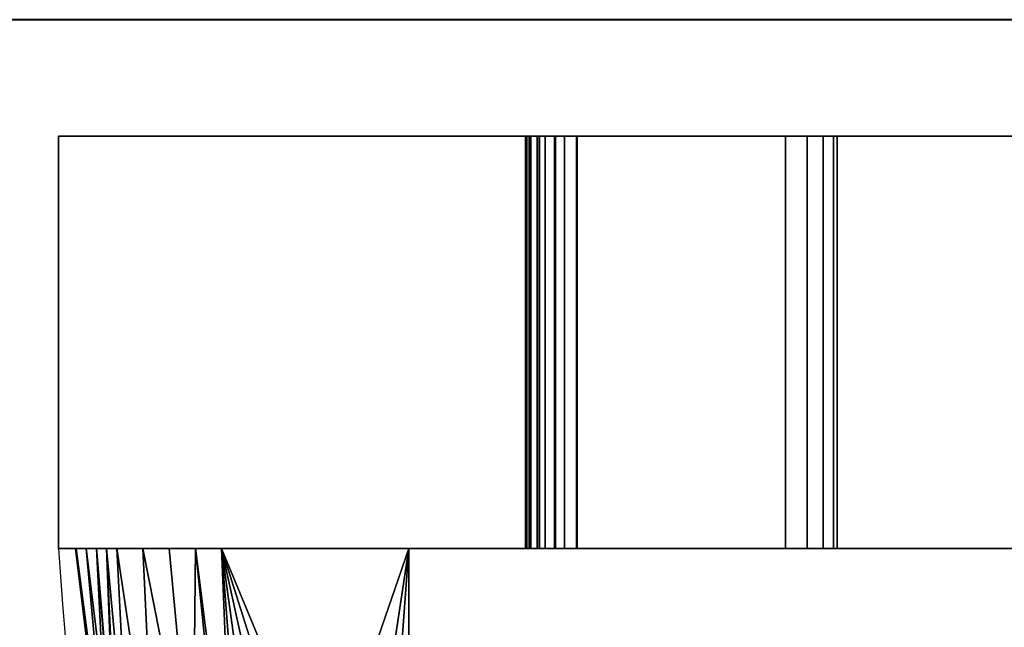
# Model space of a CAD drawing. Units: millimetres. Extents: x 30 to 992, y -1369 to -49.
# Drawn here: x 332 to 458, y -835 to -757 of the extents above; entities that cross this region are included whole.
import ezdxf

# ---------------------------------------------------------------- set-up
doc = ezdxf.new("R2010")
doc.units = ezdxf.units.MM
doc.linetypes.add('NASCOSTA', pattern=[9.525, 6.35, -3.175])
for name, color, linetype in [('PQ_200_2D', 1, 'Continuous'), ('PQ_200_3D', 1, 'Continuous'), ('PQ_204_2D', 7, 'Continuous'), ('PQ_BLUE_3D', 5, 'Continuous')]:
    doc.layers.add(name, color=color, linetype=linetype)
doc.layers.add('PQ_GLASS_3D', color=4, linetype='Continuous', transparency=0.8)

msp = doc.modelspace()

# ---------------------------------------------------------------- linework, layer by layer
at = {"layer": 'PQ_200_2D'}
for p, q in [((327, -757.06), (917, -757.06)), ((337, -772), (337, -825)), ((917, -772), (337, -772)), ((337, -825), (917, -825))]:
    msp.add_line(p, q, dxfattribs=at)
at = {"layer": 'PQ_204_2D'}
for p, q in [((347.13, -890), (339.15, -825)), ((382, -856.69), (382, -825))]:
    msp.add_line(p, q, dxfattribs=at)
at = {"layer": 'PQ_204_2D', "linetype": 'NASCOSTA', "ltscale": 10}
msp.add_arc((916.82, -788), 581, 183.65153, 270.01741, dxfattribs=at)

# ---------------------------------------------------------------- meshes
at = {"layer": 'PQ_200_3D'}
mesh = msp.add_polyface(dxfattribs=at)
corners = [(917, -50, 770), (917, -757.03, 770), (327, -757.03, 770), (327, -825, 770), (50, -825, 770), (50, -50, 770), (115, -543.5, 770), (119.27, -542.94, 770), (123.25, -541.29, 770), (126.67, -538.67, 770), (129.29, -535.25, 770), (130.94, -531.27, 770), (131.5, -527, 770), (130.94, -522.73, 770), (129.29, -518.75, 770), (126.67, -515.33, 770), (123.25, -512.71, 770), (119.27, -511.06, 770), (115, -510.5, 770), (110.73, -511.06, 770), (106.75, -512.71, 770), (103.33, -515.33, 770), (100.71, -518.75, 770), (99.06, -522.73, 770), (98.5, -527, 770), (99.06, -531.27, 770), (100.71, -535.25, 770), (103.33, -538.67, 770), (106.75, -541.29, 770), (110.73, -542.94, 770), (105, -251.25, 770), (108.43, -250.8, 770), (111.62, -249.47, 770), (114.37, -247.37, 770), (116.47, -244.63, 770), (117.8, -241.43, 770), (118.25, -238, 770), (117.8, -234.57, 770), (116.47, -231.37, 770), (114.37, -228.63, 770), (111.62, -226.53, 770), (108.43, -225.2, 770), (105, -224.75, 770), (101.57, -225.2, 770), (98.37, -226.53, 770), (95.63, -228.63, 770), (93.53, -231.37, 770), (92.2, -234.57, 770), (91.75, -238, 770), (92.2, -241.43, 770), (93.53, -244.63, 770), (95.63, -247.37, 770), (98.37, -249.47, 770), (101.57, -250.8, 770), (175, -277.25, 770), (178.43, -276.8, 770), (181.62, -275.47, 770), (184.37, -273.37, 770), (186.47, -270.62, 770), (187.8, -267.43, 770), (188.25, -264, 770), (187.8, -260.57, 770), (186.47, -257.38, 770), (184.37, -254.63, 770), (181.62, -252.53, 770), (178.43, -251.2, 770), (175, -250.75, 770), (171.57, -251.2, 770), (168.37, -252.53, 770), (165.63, -254.63, 770), (163.53, -257.38, 770), (162.2, -260.57, 770), (161.75, -264, 770), (162.2, -267.43, 770), (163.53, -270.62, 770), (165.63, -273.37, 770), (168.37, -275.47, 770), (171.57, -276.8, 770)]
mesh.append_faces([[corners[k] for k in face] for face in [(46, 5, 45), (42, 5, 41), (74, 32, 73), (63, 0, 62), (67, 39, 66), (62, 0, 61)]], dxfattribs={"vtx0": -1, "vtx1": -1})
mesh.append_faces([[corners[k] for k in face] for face in [(19, 30, 76, 18)]], dxfattribs={"vtx0": -1, "vtx1": -1, "vtx2": -1})
mesh.append_faces([[corners[k] for k in face] for face in [(5, 46, 47), (5, 43, 44), (66, 39, 40, 65), (71, 34, 35), (72, 33, 34, 71), (4, 27, 28), (73, 32, 33, 72), (4, 6, 7), (2, 58, 59, 1), (54, 16, 17, 77), (16, 54, 55), (2, 11, 12), (77, 17, 18, 76)]], dxfattribs={"vtx0": -1, "vtx2": -1})
mesh.append_faces([[corners[k] for k in face] for face in [(5, 48, 49, 24), (2, 12, 13, 58)]], dxfattribs={"vtx0": -1, "vtx2": -1, "vtx3": -1})
mesh.append_faces([[corners[k] for k in face] for face in [(44, 45, 5), (47, 48, 5), (42, 43, 5), (26, 27, 4), (25, 26, 4), (29, 6, 4), (28, 29, 4), (64, 65, 5), (60, 61, 0), (7, 8, 2), (10, 11, 2), (9, 10, 2), (8, 9, 2)]], dxfattribs={"vtx1": -1, "vtx2": -1})
mesh.append_faces([[corners[k] for k in face] for face in [(40, 41, 5, 65)]], dxfattribs={"vtx1": -1, "vtx2": -1, "vtx3": -1})
mesh.append_faces([[corners[k] for k in face] for face in [(50, 51, 22, 23), (49, 50, 23, 24), (36, 37, 69, 70), (37, 38, 68, 69), (38, 39, 67, 68), (21, 22, 51, 52), (20, 21, 52, 53), (24, 25, 4, 5), (31, 32, 74, 75), (30, 31, 75, 76), (19, 20, 53, 30), (35, 36, 70, 71), (63, 64, 5, 0), (59, 60, 0, 1), (14, 15, 56, 57), (13, 14, 57, 58), (15, 16, 55, 56)]], dxfattribs={"vtx1": -1, "vtx3": -1})
mesh.append_faces([[corners[k] for k in face] for face in [(2, 3, 4, 7)]], dxfattribs={"vtx2": -1, "vtx3": -1})
mesh = msp.add_polyface(dxfattribs=at)
corners = [(917, -50, 1728), (50, -50, 1728), (50, -825, 1728), (327, -825, 1728), (327, -757.03, 1728), (917, -757.03, 1728)]
mesh.append_faces([[corners[k] for k in face] for face in [(2, 3, 4, 1)]], dxfattribs={"vtx2": -1})
mesh.append_faces([[corners[k] for k in face] for face in [(4, 5, 0, 1)]], dxfattribs={"vtx3": -1})
mesh = msp.add_polyface(dxfattribs=at)
corners = [(917, -772, 1728), (917, -772, 770), (337, -772, 770), (337, -772, 1728), (397, -772, 1567.96), (397.44, -772, 1564.35), (398.74, -772, 1560.95), (400.81, -772, 1557.96), (403.55, -772, 1555.57), (430.39, -772, 1537.46), (433.15, -772, 1535.06), (435.24, -772, 1532.07), (436.55, -772, 1528.65), (437, -772, 1525.02), (437, -772, 1150.98), (436.55, -772, 1147.35), (435.24, -772, 1143.93), (433.15, -772, 1140.94), (430.39, -772, 1138.54), (403.61, -772, 1120.48), (400.85, -772, 1118.08), (398.76, -772, 1115.09), (397.45, -772, 1111.67), (397, -772, 1108.04), (397, -772, 1015), (397.17, -772, 1013.71), (397.67, -772, 1012.5), (398.46, -772, 1011.46), (399.5, -772, 1010.67), (400.71, -772, 1010.17), (402, -772, 1010), (852, -772, 1010), (853.29, -772, 1010.17), (854.5, -772, 1010.67), (855.54, -772, 1011.46), (856.33, -772, 1012.5), (856.83, -772, 1013.71), (857, -772, 1015), (857, -772, 1663), (856.83, -772, 1664.29), (856.33, -772, 1665.5), (855.54, -772, 1666.54), (854.5, -772, 1667.33), (853.29, -772, 1667.83), (852, -772, 1668), (402, -772, 1668), (400.71, -772, 1667.83), (399.5, -772, 1667.33), (398.46, -772, 1666.54), (397.67, -772, 1665.5), (397.17, -772, 1664.29), (397, -772, 1663)]
mesh.append_faces([[corners[k] for k in face] for face in [(13, 10, 11, 12)]], dxfattribs={"vtx0": -1})
mesh.append_faces([[corners[k] for k in face] for face in [(40, 0, 39), (48, 3, 47), (6, 22, 5), (36, 1, 35), (35, 1, 34), (33, 1, 32), (27, 2, 26), (25, 2, 24), (23, 3, 22)]], dxfattribs={"vtx0": -1, "vtx1": -1})
mesh.append_faces([[corners[k] for k in face] for face in [(0, 40, 41), (0, 41, 42), (3, 48, 49), (3, 49, 50), (8, 13, 14), (14, 18, 19), (1, 36, 37, 0), (2, 27, 28)]], dxfattribs={"vtx0": -1, "vtx2": -1})
mesh.append_faces([[corners[k] for k in face] for face in [(3, 4, 5, 22)]], dxfattribs={"vtx0": -1, "vtx2": -1, "vtx3": -1})
mesh.append_faces([[corners[k] for k in face] for face in [(0, 43, 44, 45), (2, 29, 30, 31)]], dxfattribs={"vtx0": -1, "vtx3": -1})
mesh.append_faces([[corners[k] for k in face] for face in [(42, 43, 0), (38, 39, 0, 37), (9, 10, 13, 8), (46, 47, 3), (50, 51, 3), (51, 4, 3), (17, 18, 14, 16), (33, 34, 1), (28, 29, 2), (25, 26, 2)]], dxfattribs={"vtx1": -1, "vtx2": -1})
mesh.append_faces([[corners[k] for k in face] for face in [(19, 20, 8, 14)]], dxfattribs={"vtx1": -1, "vtx2": -1, "vtx3": -1})
mesh.append_faces([[corners[k] for k in face] for face in [(45, 46, 3, 0), (7, 8, 20, 21), (6, 7, 21, 22), (31, 32, 1, 2), (23, 24, 2, 3)]], dxfattribs={"vtx1": -1, "vtx3": -1})
mesh.append_faces([[corners[k] for k in face] for face in [(14, 15, 16)]], dxfattribs={"vtx2": -1})
mesh = msp.add_polyface(dxfattribs=at)
corners = [(337, -772, 1728), (337, -825, 1728), (917, -825, 1728), (917, -772, 1728)]
mesh.append_faces([[corners[k] for k in face] for face in [(0, 1, 2, 3)]])
mesh = msp.add_polyface(dxfattribs=at)
corners = [(337, -772, 770), (337, -825, 770), (337, -825, 1728), (337, -772, 1728)]
mesh.append_faces([[corners[k] for k in face] for face in [(0, 1, 2, 3)]])
mesh = msp.add_polyface(dxfattribs=at)
corners = [(917, -772, 770), (917, -825, 770), (337, -825, 770), (337, -772, 770)]
mesh.append_faces([[corners[k] for k in face] for face in [(0, 1, 2, 3)]])
mesh = msp.add_polyface(dxfattribs=at)
corners = [(403.55, -772, 1555.57), (400.81, -772, 1557.96), (398.74, -772, 1560.95), (397.44, -772, 1564.35), (397, -772, 1567.96), (397, -825, 1567.96), (397.44, -825, 1564.35), (398.74, -825, 1560.95), (400.81, -825, 1557.96), (403.55, -825, 1555.57)]
mesh.append_faces([[corners[k] for k in face] for face in [(6, 3, 4, 5)]], dxfattribs={"vtx0": -1})
mesh.append_faces([[corners[k] for k in face] for face in [(3, 6, 7, 2), (8, 1, 2, 7)]], dxfattribs={"vtx0": -1, "vtx2": -1})
mesh.append_faces([[corners[k] for k in face] for face in [(9, 0, 1, 8)]], dxfattribs={"vtx2": -1})
mesh = msp.add_polyface(dxfattribs=at)
corners = [(397, -772, 1108.04), (397.45, -772, 1111.67), (398.76, -772, 1115.09), (400.85, -772, 1118.08), (403.61, -772, 1120.48), (403.61, -825, 1120.48), (400.85, -825, 1118.08), (398.76, -825, 1115.09), (397.45, -825, 1111.67), (397, -825, 1108.04)]
mesh.append_faces([[corners[k] for k in face] for face in [(6, 3, 4, 5)]], dxfattribs={"vtx0": -1})
mesh.append_faces([[corners[k] for k in face] for face in [(3, 6, 7, 2), (8, 1, 2, 7)]], dxfattribs={"vtx0": -1, "vtx2": -1})
mesh.append_faces([[corners[k] for k in face] for face in [(9, 0, 1, 8)]], dxfattribs={"vtx2": -1})
mesh = msp.add_polyface(dxfattribs=at)
corners = [(397, -772, 1108.04), (397, -825, 1108.04), (397, -825, 1015), (397, -772, 1015)]
mesh.append_faces([[corners[k] for k in face] for face in [(0, 1, 2, 3)]])
mesh = msp.add_polyface(dxfattribs=at)
corners = [(402, -772, 1010), (400.71, -772, 1010.17), (399.5, -772, 1010.67), (398.46, -772, 1011.46), (397.67, -772, 1012.5), (397.17, -772, 1013.71), (397, -772, 1015), (397, -825, 1015), (397.17, -825, 1013.71), (397.67, -825, 1012.5), (398.46, -825, 1011.46), (399.5, -825, 1010.67), (400.71, -825, 1010.17), (402, -825, 1010)]
mesh.append_faces([[corners[k] for k in face] for face in [(4, 9, 10, 3), (12, 1, 2, 11)]], dxfattribs={"vtx0": -1, "vtx2": -1})
mesh.append_faces([[corners[k] for k in face] for face in [(4, 5, 8, 9), (2, 3, 10, 11)]], dxfattribs={"vtx1": -1, "vtx3": -1})
mesh.append_faces([[corners[k] for k in face] for face in [(13, 0, 1, 12)]], dxfattribs={"vtx2": -1})
mesh.append_faces([[corners[k] for k in face] for face in [(5, 6, 7, 8)]], dxfattribs={"vtx3": -1})
mesh = msp.add_polyface(dxfattribs=at)
corners = [(397, -772, 1663), (397.17, -772, 1664.29), (397.67, -772, 1665.5), (398.46, -772, 1666.54), (399.5, -772, 1667.33), (400.71, -772, 1667.83), (402, -772, 1668), (402, -825, 1668), (400.71, -825, 1667.83), (399.5, -825, 1667.33), (398.46, -825, 1666.54), (397.67, -825, 1665.5), (397.17, -825, 1664.29), (397, -825, 1663)]
mesh.append_faces([[corners[k] for k in face] for face in [(9, 4, 5, 8), (12, 1, 2, 11), (3, 10, 11, 2)]], dxfattribs={"vtx0": -1, "vtx2": -1})
mesh.append_faces([[corners[k] for k in face] for face in [(9, 10, 3, 4)]], dxfattribs={"vtx1": -1, "vtx3": -1})
mesh.append_faces([[corners[k] for k in face] for face in [(13, 0, 1, 12)]], dxfattribs={"vtx2": -1})
mesh.append_faces([[corners[k] for k in face] for face in [(5, 6, 7, 8)]], dxfattribs={"vtx3": -1})
mesh = msp.add_polyface(dxfattribs=at)
corners = [(397, -772, 1663), (397, -825, 1663), (397, -825, 1567.96), (397, -772, 1567.96)]
mesh.append_faces([[corners[k] for k in face] for face in [(0, 1, 2, 3)]])
mesh = msp.add_polyface(dxfattribs=at)
corners = [(402, -772, 1010), (402, -825, 1010), (852, -825, 1010), (852, -772, 1010)]
mesh.append_faces([[corners[k] for k in face] for face in [(0, 1, 2, 3)]])
mesh = msp.add_polyface(dxfattribs=at)
corners = [(852, -772, 1668), (852, -825, 1668), (402, -825, 1668), (402, -772, 1668)]
mesh.append_faces([[corners[k] for k in face] for face in [(0, 1, 2, 3)]])
mesh = msp.add_polyface(dxfattribs=at)
corners = [(403.55, -772, 1555.57), (403.55, -825, 1555.57), (430.39, -825, 1537.46), (430.39, -772, 1537.46)]
mesh.append_faces([[corners[k] for k in face] for face in [(0, 1, 2, 3)]])
mesh = msp.add_polyface(dxfattribs=at)
corners = [(430.39, -772, 1138.54), (430.39, -825, 1138.54), (403.61, -825, 1120.48), (403.61, -772, 1120.48)]
mesh.append_faces([[corners[k] for k in face] for face in [(0, 1, 2, 3)]])
mesh = msp.add_polyface(dxfattribs=at)
corners = [(437, -772, 1525.02), (436.55, -772, 1528.65), (435.24, -772, 1532.07), (433.15, -772, 1535.06), (430.39, -772, 1537.46), (430.39, -825, 1537.46), (433.15, -825, 1535.06), (435.24, -825, 1532.07), (436.55, -825, 1528.65), (437, -825, 1525.02)]
mesh.append_faces([[corners[k] for k in face] for face in [(1, 8, 9, 0)]], dxfattribs={"vtx0": -1})
mesh.append_faces([[corners[k] for k in face] for face in [(3, 6, 7, 2), (8, 1, 2, 7)]], dxfattribs={"vtx0": -1, "vtx2": -1})
mesh.append_faces([[corners[k] for k in face] for face in [(4, 5, 6, 3)]], dxfattribs={"vtx2": -1})
mesh = msp.add_polyface(dxfattribs=at)
corners = [(430.39, -772, 1138.54), (433.15, -772, 1140.94), (435.24, -772, 1143.93), (436.55, -772, 1147.35), (437, -772, 1150.98), (437, -825, 1150.98), (436.55, -825, 1147.35), (435.24, -825, 1143.93), (433.15, -825, 1140.94), (430.39, -825, 1138.54)]
mesh.append_faces([[corners[k] for k in face] for face in [(1, 8, 9, 0)]], dxfattribs={"vtx0": -1})
mesh.append_faces([[corners[k] for k in face] for face in [(3, 6, 7, 2), (8, 1, 2, 7)]], dxfattribs={"vtx0": -1, "vtx2": -1})
mesh.append_faces([[corners[k] for k in face] for face in [(4, 5, 6, 3)]], dxfattribs={"vtx2": -1})
mesh = msp.add_polyface(dxfattribs=at)
corners = [(437, -772, 1525.02), (437, -825, 1525.02), (437, -825, 1150.98), (437, -772, 1150.98)]
mesh.append_faces([[corners[k] for k in face] for face in [(0, 1, 2, 3)]])
mesh = msp.add_polyface(dxfattribs=at)
corners = [(917, -825, 1728), (337, -825, 1728), (337, -825, 770), (917, -825, 770), (397, -825, 1567.96), (397, -825, 1663), (397.17, -825, 1664.29), (397.67, -825, 1665.5), (398.46, -825, 1666.54), (399.5, -825, 1667.33), (400.71, -825, 1667.83), (402, -825, 1668), (852, -825, 1668), (853.29, -825, 1667.83), (854.5, -825, 1667.33), (855.54, -825, 1666.54), (856.33, -825, 1665.5), (856.83, -825, 1664.29), (857, -825, 1663), (857, -825, 1015), (856.83, -825, 1013.71), (856.33, -825, 1012.5), (855.54, -825, 1011.46), (854.5, -825, 1010.67), (853.29, -825, 1010.17), (852, -825, 1010), (402, -825, 1010), (400.71, -825, 1010.17), (399.5, -825, 1010.67), (398.46, -825, 1011.46), (397.67, -825, 1012.5), (397.17, -825, 1013.71), (397, -825, 1015), (397, -825, 1108.04), (397.45, -825, 1111.67), (398.76, -825, 1115.09), (400.85, -825, 1118.08), (403.61, -825, 1120.48), (430.39, -825, 1138.54), (433.15, -825, 1140.94), (435.24, -825, 1143.93), (436.55, -825, 1147.35), (437, -825, 1150.98), (437, -825, 1525.02), (436.55, -825, 1528.65), (435.24, -825, 1532.07), (433.15, -825, 1535.06), (430.39, -825, 1537.46), (403.55, -825, 1555.57), (400.81, -825, 1557.96), (398.74, -825, 1560.95), (397.44, -825, 1564.35)]
mesh.append_faces([[corners[k] for k in face] for face in [(42, 39, 40, 41)]], dxfattribs={"vtx0": -1})
mesh.append_faces([[corners[k] for k in face] for face in [(21, 3, 20), (29, 2, 28), (17, 0, 16), (16, 0, 15), (14, 0, 13), (49, 36, 48), (8, 1, 7), (6, 1, 5)]], dxfattribs={"vtx0": -1, "vtx1": -1})
mesh.append_faces([[corners[k] for k in face] for face in [(3, 21, 22), (3, 22, 23), (3, 24, 25, 2), (2, 29, 30), (2, 30, 31), (33, 1, 2, 32), (1, 33, 34), (43, 47, 48, 42), (1, 10, 11, 0), (1, 8, 9)]], dxfattribs={"vtx0": -1, "vtx2": -1})
mesh.append_faces([[corners[k] for k in face] for face in [(48, 36, 37, 42)]], dxfattribs={"vtx0": -1, "vtx2": -1, "vtx3": -1})
mesh.append_faces([[corners[k] for k in face] for face in [(0, 17, 18, 19)]], dxfattribs={"vtx0": -1, "vtx3": -1})
mesh.append_faces([[corners[k] for k in face] for face in [(23, 24, 3), (38, 39, 42, 37), (27, 28, 2), (26, 27, 2, 25), (31, 32, 2), (46, 47, 43, 45), (14, 15, 0), (12, 13, 0, 11), (4, 5, 1), (9, 10, 1), (6, 7, 1)]], dxfattribs={"vtx1": -1, "vtx2": -1})
mesh.append_faces([[corners[k] for k in face] for face in [(51, 4, 1, 34)]], dxfattribs={"vtx1": -1, "vtx2": -1, "vtx3": -1})
mesh.append_faces([[corners[k] for k in face] for face in [(19, 20, 3, 0), (35, 36, 49, 50), (34, 35, 50, 51)]], dxfattribs={"vtx1": -1, "vtx3": -1})
mesh.append_faces([[corners[k] for k in face] for face in [(43, 44, 45)]], dxfattribs={"vtx2": -1})
mesh = msp.add_polyface(dxfattribs=at)
corners = [(357.93, -825, 1314.2), (344.48, -825, 1322.87), (339.25, -825, 1338), (344.48, -825, 1353.13), (357.93, -825, 1361.8), (382, -825, 1361.8), (382, -825, 1314.2)]
mesh.append_faces([[corners[k] for k in face] for face in [(6, 0, 4, 5)]], dxfattribs={"vtx1": -1})
mesh.append_faces([[corners[k] for k in face] for face in [(0, 1, 3, 4)]], dxfattribs={"vtx1": -1, "vtx3": -1})
mesh.append_faces([[corners[k] for k in face] for face in [(1, 2, 3)]], dxfattribs={"vtx2": -1})
mesh = msp.add_polyface(dxfattribs=at)
corners = [(362.93, -890, 1322.2), (351.76, -890, 1326.83), (347.13, -890, 1338), (351.76, -890, 1349.17), (362.93, -890, 1353.8), (362.4, -883, 1354.66), (360.79, -877.6, 1355.22), (359.17, -872.2, 1355.64), (358.7, -869.58, 1355.87), (358.84, -866.94, 1356.25), (359.55, -864.42, 1356.74), (360.79, -862.11, 1357.23), (357.93, -825, 1361.8), (344.48, -825, 1353.13), (339.25, -825, 1338), (344.48, -825, 1322.87), (357.93, -825, 1314.2), (360.79, -862.11, 1318.77), (359.55, -864.42, 1319.26), (358.84, -866.94, 1319.75), (358.7, -869.58, 1320.13), (359.17, -872.2, 1320.36), (360.79, -877.6, 1320.78), (362.4, -883, 1321.34), (357.35, -890, 1324.51), (357.35, -890, 1351.48), (351.21, -825, 1357.46), (351.2, -825, 1318.54), (360.14, -890, 1323.36), (360.14, -890, 1352.64), (361.54, -890, 1322.78), (361.54, -890, 1353.22), (349.45, -890, 1343.58), (341.86, -825, 1345.56), (341.86, -825, 1330.44), (349.45, -890, 1332.41), (354.24, -857.5, 1355.88), (347.84, -825, 1355.3), (349.36, -857.5, 1352.44), (346.13, -857.5, 1348.43), (354.56, -890, 1350.33), (354.24, -857.5, 1320.12), (354.56, -890, 1325.67), (349.36, -857.5, 1323.55), (346.13, -857.5, 1327.57), (347.84, -825, 1320.7), (354.57, -825, 1316.37), (354.57, -825, 1359.63), (343.51, -857.5, 1341.57), (343.51, -857.5, 1334.43), (343.17, -825, 1349.35), (350.61, -890, 1346.38), (350.61, -890, 1329.62), (343.17, -825, 1326.65), (348.29, -890, 1340.79), (344.72, -859.32, 1345.07), (340.56, -825, 1341.78), (343.51, -860.11, 1338), (340.56, -825, 1334.22), (344.29, -855.68, 1330.82), (348.29, -890, 1335.21)]
mesh.append_faces([[corners[k] for k in face] for face in [(12, 10, 11), (18, 16, 17)]], dxfattribs={"vtx0": -1})
mesh.append_faces([[corners[k] for k in face] for face in [(7, 31, 6), (13, 38, 37), (8, 29, 7), (29, 36, 25), (47, 10, 12), (23, 30, 22), (21, 28, 20), (25, 36, 40), (16, 18, 46), (10, 47, 9), (53, 59, 34), (2, 57, 60)]], dxfattribs={"vtx0": -1, "vtx1": -1})
mesh.append_faces([[corners[k] for k in face] for face in [(59, 53, 44), (54, 55, 48), (9, 47, 36), (57, 54, 48), (36, 37, 38), (39, 3, 38), (38, 40, 36), (29, 8, 36), (28, 41, 20), (1, 44, 43), (41, 46, 19), (49, 57, 14), (45, 41, 43), (55, 51, 39), (14, 57, 48), (43, 44, 15), (39, 38, 13), (41, 42, 43), (49, 58, 59), (49, 60, 57), (55, 39, 50), (33, 48, 55), (59, 44, 52), (35, 49, 59)]], dxfattribs={"vtx0": -1, "vtx1": -1, "vtx2": -1})
mesh.append_faces([[corners[k] for k in face] for face in [(41, 24, 42), (48, 33, 56), (38, 3, 40), (36, 8, 9), (39, 13, 50), (43, 42, 1), (44, 1, 52), (43, 15, 45), (49, 14, 58), (55, 50, 33), (59, 52, 35), (49, 35, 60), (59, 58, 34)]], dxfattribs={"vtx0": -1, "vtx2": -1})
mesh.append_faces([[corners[k] for k in face] for face in [(36, 47, 26, 37)]], dxfattribs={"vtx0": -1, "vtx3": -1})
mesh.append_faces([[corners[k] for k in face] for face in [(4, 5, 31)]], dxfattribs={"vtx1": -1})
mesh.append_faces([[corners[k] for k in face] for face in [(27, 46, 41), (5, 6, 31), (29, 31, 7), (45, 27, 41), (18, 19, 46), (21, 22, 30), (2, 54, 57), (30, 28, 21), (28, 24, 41), (19, 20, 41), (32, 51, 55, 54), (51, 3, 39), (53, 15, 44), (56, 14, 48)]], dxfattribs={"vtx1": -1, "vtx2": -1})
mesh.append_faces([[corners[k] for k in face] for face in [(23, 0, 30)]], dxfattribs={"vtx2": -1})
mesh = msp.add_polyface(dxfattribs=at)
corners = [(357.93, -825, 1314.2), (382, -825, 1314.2), (382, -857.77, 1318.23), (379.65, -857.01, 1318.14), (377.19, -856.69, 1318.1), (371.06, -856.69, 1318.1), (368.06, -857.04, 1318.14), (365.24, -858.12, 1318.28), (362.76, -859.84, 1318.49), (360.79, -862.11, 1318.77), (364.46, -890, 1322.2), (362.93, -890, 1322.2), (362.4, -883, 1321.34), (363.43, -886.5, 1321.77)]
mesh.append_faces([[corners[k] for k in face] for face in [(6, 0, 5), (4, 1, 3)]], dxfattribs={"vtx0": -1, "vtx1": -1})
mesh.append_faces([[corners[k] for k in face] for face in [(0, 6, 7), (1, 4, 5, 0)]], dxfattribs={"vtx0": -1, "vtx2": -1})
mesh.append_faces([[corners[k] for k in face] for face in [(2, 3, 1)]], dxfattribs={"vtx1": -1})
mesh.append_faces([[corners[k] for k in face] for face in [(7, 8, 0)]], dxfattribs={"vtx1": -1, "vtx2": -1})
mesh.append_faces([[corners[k] for k in face] for face in [(8, 9, 0), (11, 12, 13), (13, 10, 11)]], dxfattribs={"vtx2": -1})
mesh = msp.add_polyface(dxfattribs=at)
corners = [(382, -825, 1361.8), (357.93, -825, 1361.8), (360.79, -862.11, 1357.23), (362.76, -859.84, 1357.51), (365.24, -858.12, 1357.72), (368.06, -857.04, 1357.85), (371.06, -856.69, 1357.9), (377.19, -856.74, 1357.89), (379.65, -857.01, 1357.86), (382, -857.77, 1357.76), (362.4, -883, 1354.66), (362.93, -890, 1353.8), (364.46, -890, 1353.8), (363.43, -886.5, 1354.23)]
mesh.append_faces([[corners[k] for k in face] for face in [(5, 1, 4)]], dxfattribs={"vtx0": -1, "vtx1": -1})
mesh.append_faces([[corners[k] for k in face] for face in [(0, 6, 7), (6, 0, 1), (1, 5, 6)]], dxfattribs={"vtx0": -1, "vtx2": -1})
mesh.append_faces([[corners[k] for k in face] for face in [(2, 3, 1), (12, 13, 11), (10, 11, 13)]], dxfattribs={"vtx1": -1})
mesh.append_faces([[corners[k] for k in face] for face in [(7, 8, 0), (3, 4, 1)]], dxfattribs={"vtx1": -1, "vtx2": -1})
mesh.append_faces([[corners[k] for k in face] for face in [(8, 9, 0)]], dxfattribs={"vtx2": -1})
mesh = msp.add_polyface(dxfattribs=at)
corners = [(382, -825, 1314.2), (382, -825, 1361.8), (382, -857.77, 1357.76), (382, -858.43, 1338), (382, -857.77, 1318.23)]
mesh.append_faces([[corners[k] for k in face] for face in [(4, 0, 3)]], dxfattribs={"vtx1": -1})
mesh.append_faces([[corners[k] for k in face] for face in [(1, 2, 3, 0)]], dxfattribs={"vtx2": -1})
at = {"layer": 'PQ_BLUE_3D'}
mesh = msp.add_polyface(dxfattribs=at)
corners = [(397, -825, 1572.04), (397, -825, 1567.96), (397.44, -825, 1564.35), (398.74, -825, 1560.95), (400.81, -825, 1557.96), (403.55, -825, 1555.57), (430.39, -825, 1537.46), (433.15, -825, 1535.06), (435.24, -825, 1532.07), (436.55, -825, 1528.65), (437, -825, 1525.02), (437, -825, 1150.98), (436.55, -825, 1147.35), (435.24, -825, 1143.93), (433.15, -825, 1140.94), (430.39, -825, 1138.54), (403.61, -825, 1120.48), (400.85, -825, 1118.08), (398.76, -825, 1115.09), (397.45, -825, 1111.67), (397, -825, 1108.04), (397, -825, 1103.96), (435.98, -825, 1130.25), (440.58, -825, 1134.25), (444.07, -825, 1139.24), (446.26, -825, 1144.93), (447, -825, 1150.98), (447, -825, 1525.02), (446.26, -825, 1531.07), (444.07, -825, 1536.76), (440.58, -825, 1541.75), (435.98, -825, 1545.75)]
mesh.append_faces([[corners[k] for k in face] for face in [(5, 2, 3, 4)]], dxfattribs={"vtx0": -1})
mesh.append_faces([[corners[k] for k in face] for face in [(23, 15, 22)]], dxfattribs={"vtx0": -1, "vtx1": -1})
mesh.append_faces([[corners[k] for k in face] for face in [(31, 6, 7, 30), (30, 7, 8, 29), (29, 8, 9, 28), (28, 9, 10, 27), (22, 15, 16, 21), (26, 11, 12, 25)]], dxfattribs={"vtx0": -1, "vtx2": -1})
mesh.append_faces([[corners[k] for k in face] for face in [(5, 0, 1, 2)]], dxfattribs={"vtx0": -1, "vtx3": -1})
mesh.append_faces([[corners[k] for k in face] for face in [(20, 21, 16, 19), (12, 13, 25)]], dxfattribs={"vtx1": -1, "vtx2": -1})
mesh.append_faces([[corners[k] for k in face] for face in [(31, 0, 5, 6), (26, 27, 10, 11), (14, 15, 23, 24), (13, 14, 24, 25)]], dxfattribs={"vtx1": -1, "vtx3": -1})
mesh.append_faces([[corners[k] for k in face] for face in [(16, 17, 18, 19)]], dxfattribs={"vtx3": -1})
at = {"layer": 'PQ_GLASS_3D'}
mesh = msp.add_polyface(dxfattribs=at)
corners = [(397, -825, 1572.04), (435.98, -825, 1545.75), (440.58, -825, 1541.75), (444.07, -825, 1536.76), (446.26, -825, 1531.07), (447, -825, 1525.02), (447, -825, 1150.98), (446.26, -825, 1144.93), (444.07, -825, 1139.24), (440.58, -825, 1134.25), (435.98, -825, 1130.25), (397, -825, 1103.96), (397, -825, 1015), (397.13, -825, 1013.89), (397.5, -825, 1012.83), (398.09, -825, 1011.88), (398.88, -825, 1011.09), (399.83, -825, 1010.5), (400.89, -825, 1010.13), (402, -825, 1010), (852, -825, 1010), (853.29, -825, 1010.17), (854.5, -825, 1010.67), (855.54, -825, 1011.46), (856.33, -825, 1012.5), (856.83, -825, 1013.71), (857, -825, 1015), (857, -825, 1663), (856.87, -825, 1664.11), (856.5, -825, 1665.17), (855.91, -825, 1666.12), (855.12, -825, 1666.91), (854.17, -825, 1667.5), (853.11, -825, 1667.87), (852, -825, 1668), (402, -825, 1668), (400.71, -825, 1667.83), (399.5, -825, 1667.33), (398.46, -825, 1666.54), (397.67, -825, 1665.5), (397.17, -825, 1664.29), (397, -825, 1663)]
mesh.append_faces([[corners[k] for k in face] for face in [(41, 35, 40), (10, 19, 9)]], dxfattribs={"vtx0": -1, "vtx1": -1})
mesh.append_faces([[corners[k] for k in face] for face in [(5, 27, 34, 4)]], dxfattribs={"vtx0": -1, "vtx1": -1, "vtx2": -1})
mesh.append_faces([[corners[k] for k in face] for face in [(20, 26, 6, 7)]], dxfattribs={"vtx0": -1, "vtx1": -1, "vtx3": -1})
mesh.append_faces([[corners[k] for k in face] for face in [(35, 1, 2), (35, 2, 3), (20, 7, 8), (20, 25, 26)]], dxfattribs={"vtx0": -1, "vtx2": -1})
mesh.append_faces([[corners[k] for k in face] for face in [(19, 10, 11, 12), (19, 12, 13, 14)]], dxfattribs={"vtx0": -1, "vtx3": -1})
mesh.append_faces([[corners[k] for k in face] for face in [(38, 39, 36, 37)]], dxfattribs={"vtx1": -1})
mesh.append_faces([[corners[k] for k in face] for face in [(0, 1, 35, 41), (28, 29, 34, 27)]], dxfattribs={"vtx1": -1, "vtx2": -1})
mesh.append_faces([[corners[k] for k in face] for face in [(35, 36, 39, 40), (29, 30, 33, 34), (26, 27, 5, 6), (3, 4, 34, 35), (18, 19, 14, 15), (8, 9, 19, 20), (20, 21, 24, 25)]], dxfattribs={"vtx1": -1, "vtx3": -1})
mesh.append_faces([[corners[k] for k in face] for face in [(30, 31, 32, 33), (15, 16, 17, 18), (21, 22, 23, 24)]], dxfattribs={"vtx3": -1})

doc.saveas('drawing.dxf')
